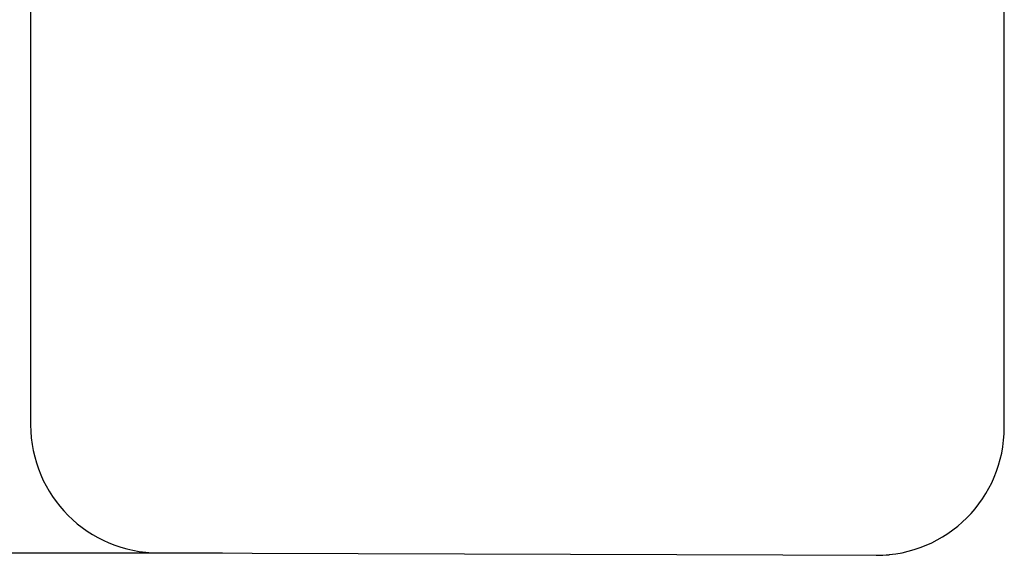
# Model space of a CAD drawing. Units: millimetres. Extents: x 19757 to 25858, y 2806 to 14328.
# Drawn here: x 21742 to 25585, y 2806 to 4897 of the extents above; entities that cross this region are included whole.
import ezdxf

# ---------------------------------------------------------------- set-up
doc = ezdxf.new("R2010")
doc.units = ezdxf.units.MM
doc.header["$PDSIZE"] = -1
doc.layers.add('Зона безопасности', color=5, linetype='Continuous')
doc.layers.add('размер', color=92, linetype='Continuous', lineweight=15)
doc.dimstyles.new('Размер М1.1', dxfattribs={"dimtxt": 300, "dimasz": 200, "dimexe": 1, "dimexo": 1, "dimgap": 50, "dimtad": 1, "dimdec": 0, "dimzin": 0, "dimtxsty": 'Standard', "dimcen": 2.5, "dimazin": 0, "dimtfac": 1, "dimtmove": 0, "dimatfit": 3, "dimfxl": 1, "dimtzin": 0, "dimarcsym": 0})

# ---------------------------------------------------------------- blocks, each defined once
blk = doc.blocks.new('*D17')
at = {"layer": 'Defpoints', "color": 0, "transparency": 16777216}
for p in [(22558, 9914.3), (20153.5, 2814.4), (22535.2, 2814.4)]:
    blk.add_point(p, dxfattribs=at)
at = {"layer": 'размер', "color": 0, "lineweight": -2, "transparency": 16777216}
for p, q in [((22557, 9914.3), (20152.5, 9914.3)), ((20153.5, 9714.3), (20153.5, 3014.4)), ((22534.2, 2814.4), (20152.5, 2814.4))]:
    blk.add_line(p, q, dxfattribs=at)
at = {"layer": 'размер', "color": 0, "transparency": 16777216}
for points in [[(20120.2, 9714.3), (20186.9, 9714.3), (20153.5, 9914.3)], [(20120.2, 3014.4), (20186.9, 3014.4), (20153.5, 2814.4)]]:
    blk.add_solid(points, dxfattribs=at)
at = {"layer": 'размер', "color": 0, "transparency": 16777216, "insert": (19953.5, 6395.1), "char_height": 300, "attachment_point": 5, "rotation": 90}
blk.add_mtext('7100', dxfattribs=at)

msp = doc.modelspace()

# ---------------------------------------------------------------- linework, layer by layer
at = {"layer": 'Зона безопасности'}
for p, q in [((21785.1, 9415.3), (21785.1, 3315.3)), ((25585.2, 3306), (25585.2, 9406)), ((22235.1, 2815.3), (25135.2, 2806))]:
    msp.add_line(p, q, dxfattribs=at)
for centre, start, end in [((22285.1, 3315.3), 180, 270), ((25085.2, 3306), 270, 0)]:
    msp.add_arc(centre, 500, start, end, dxfattribs=at)

# ---------------------------------------------------------------- dimensions: what is measured, and where the dimension line sits
at = {"layer": 'размер'}
dim = msp.add_linear_dim(base=(20153.5, 2814.4), p1=(22558, 9914.3), p2=(22535.2, 2814.4), angle=90, dimstyle='Размер М1.1', dxfattribs=at)
dim.commit()
dim.dimension.update_dxf_attribs({"geometry": '*D17', "text_midpoint": (20153.5, 6395.1), "dimtype": 160})

doc.saveas('drawing.dxf')
